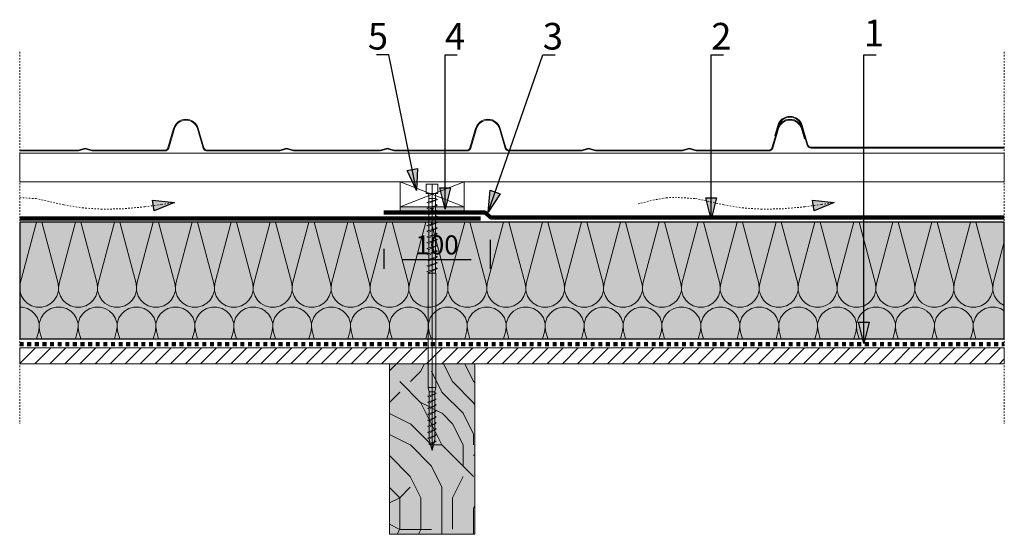
# Model space of a CAD drawing. Units: millimetres. Extents: x 0 to 1293, y -145 to 531.
import ezdxf

# ---------------------------------------------------------------- set-up
doc = ezdxf.new("R2010")
doc.units = ezdxf.units.MM
doc.header["$MEASUREMENT"] = 0
doc.linetypes.add('CADWORK_3', pattern=[4, 2, -2])
doc.linetypes.add('Gestrichelt', pattern=[10, 5, -5])
for name, color, linetype, true_color in [('Bois', 7, 'Continuous', 0x000000), ('Bois-B', 7, 'Continuous', 0xffffff), ('Dessin', 7, 'Continuous', 0x000000), ('Isolant', 2, 'Continuous', 0xffff00), ('Para-Vapeur', 7, 'Continuous', 0x007299), ('Stamcoll-N55', 7, 'Continuous', 0x8b4513)]:
    doc.layers.add(name, color=color, linetype=linetype, true_color=true_color)
doc.styles.add('Arial', font='txt')
doc.dimstyles.new('ISO-25', dxfattribs={"dimscale": 10, "dimtxt": 2.5, "dimasz": 2.5, "dimexe": 1.25, "dimexo": 0.625, "dimtad": 1, "dimtoh": 1, "dimzin": 1, "dimdsep": 46, "dimtxsty": 'Arial', "dimcen": 2.5, "dimadec": 0, "dimazin": 0, "dimtfac": 1, "dimtdec": 4, "dimtix": 1, "dimtmove": 1, "dimatfit": 3, "dimfxl": 0, "dimtolj": 1, "dimtzin": 1, "dimarcsym": 0})

# ---------------------------------------------------------------- blocks, each defined once
blk = doc.blocks.new('*D1')
at = {"layer": 'Defpoints', "color": 0}
for p in [(618.1, 248.2), (478.1, 236.2), (618.1, 216.1)]:
    blk.add_point(p, dxfattribs=at)
at = {"layer": 'Dessin', "color": 0, "linetype": 'Continuous', "lineweight": -2}
for p, q in [((618.1, 241.9), (618.1, 203.6)), ((478.1, 230), (478.1, 203.6)), ((503.1, 216.1), (593.1, 216.1))]:
    blk.add_line(p, q, dxfattribs=at)
at = {"layer": 'Dessin', "color": 0}
for points in [[(503.1, 220.3), (503.1, 212), (478.1, 216.1)], [(593.1, 212), (593.1, 220.3), (618.1, 216.1)]]:
    blk.add_solid(points, dxfattribs=at)
at = {"layer": 'Dessin', "color": 0, "lineweight": 20, "insert": (548.1, 235.1), "char_height": 25, "attachment_point": 5, "style": 'Arial'}
blk.add_mtext('\\A1;100', dxfattribs=at)

msp = doc.modelspace()

# ---------------------------------------------------------------- hatches: boundary and pattern name
at = {"layer": 'Bois', "linetype": 'Continuous', "lineweight": 20, "true_color": 0x000000}
h = msp.add_hatch(dxfattribs=at)
h.set_pattern_fill('CwHatchPattern_211', color=18, style=0, pattern_type=2)
h.set_pattern_definition([(0, (97.02, 0), (277.19, 277.19), [83.155, -194.03]), (0, (97.02, 13.92), (277.19, 277.19), [83.155, -194.03]), (0, (110.94, 41.55), (277.19, 277.19), [55.44, -221.75]), (0, (124.66, 69.38), (277.19, 277.19), [41.58, -235.61]), (0, (124.66, 97.02), (277.19, 277.19), [27.72, -249.47]), (0, (55.47, 124.66), (277.19, 277.19), [13.86, -69.296, 13.86, -180.17]), (0, (97.02, 138.57), (277.19, 277.19), [13.86, -110.875, 41.577, -110.875]), (0, (152.5, 152.5), (277.19, 277.19), [13.86, -13.86, 13.86, -235.607]), (0, (138.57, 166.4), (277.19, 277.19), [13.86, -263.33]), (0, (124.66, 194.04), (277.19, 277.19), [41.58, -235.61]), (0, (124.66, 221.68), (277.19, 277.19), [55.44, -221.75]), (0, (110.94, 249.5), (277.19, 277.19), [69.296, -83.155, 13.86, -110.875]), (90, (0, 83.1), (-277.19, 277.19), [13.86, -27.72, 69.296, -166.31]), (90, (13.92, 110.94), (-277.19, 277.19), [13.86, -13.86, 41.577, -207.89]), (90, (27.64, 221.68), (-277.19, 277.19), [27.72, -249.47]), (90, (41.55, 110.94), (-277.19, 277.19), [55.436, -83.155, 13.86, -124.734]), (90, (55.47, 263.42), (-277.19, 277.19), [13.86, -263.33]), (90, (69.38, 124.66), (-277.19, 277.19), [41.58, -235.61]), (90, (97.02, 138.57), (-277.19, 277.19), [27.72, -249.47]), (90, (124.66, 138.57), (-277.19, 277.19), [13.86, -41.577, 41.577, -180.17]), (90, (138.57, 152.5), (-277.19, 277.19), [13.86, -263.33]), (90, (152.5, 97.02), (-277.19, 277.19), [38.81, -238.38]), (90, (166.4, 41.55), (-277.19, 277.19), [27.72, -249.47]), (90, (194.04, 152.5), (-277.19, 277.19), [13.86, -263.33]), (90, (221.68, 138.57), (-277.19, 277.19), [41.58, -235.61]), (90, (249.5, 138.57), (-277.19, 277.19), [41.58, -235.61]), (45, (207.96, 27.64), (-1e-11, 277.19), [19.6, -19.6, 19.6, -333.2]), (45, (152.49, 97.02), (-1e-11, 277.186), [39.2, -352.8]), (45, (41.55, 235.6), (-1e-11, 277.186), [39.2, -352.8]), (45, (97.02, 166.4), (-1e-11, 277.186), [39.2, -352.8]), (45, (110.94, 110.94), (-1e-11, 277.186), [39.2, -352.8]), (45, (194.04, 55.47), (-1e-11, 277.19), [39.2, -352.8]), (45, (166.4, 69.38), (-1e-11, 277.186), [58.8, -333.2]), (45, (83.1, 194.04), (-1e-11, 277.186), [19.6, -372.4]), (45, (69.38, 221.68), (-1e-11, 277.186), [19.6, -372.4]), (45, (180.12, 221.68), (-1e-11, 277.186), [19.6, -372.4]), (45, (69.38, 83.1), (-1e-11, 277.186), [19.6, -372.4]), (45, (221.68, 180.12), (-1e-11, 277.186), [19.6, -372.4]), (45, (124.66, 152.49), (-1e-11, 277.186), [19.6, -372.4]), (45, (152.49, 180.12), (-1e-11, 277.186), [19.6, -372.4]), (135, (138.57, 124.66), (-277.186, -4e-11), [19.6, -19.6, 58.8, -294]), (135, (180.12, 124.66), (-277.186, -4e-11), [19.6, -372.4]), (135, (180.12, 27.64), (-277.19, -4e-11), [19.6, -372.4]), (135, (124.66, 97.02), (-277.186, -4e-11), [19.6, -372.4]), (135, (166.4, 152.49), (-277.186, -4e-11), [19.6, -372.4]), (135, (97.02, 83.1), (-277.186, -4e-11), [19.6, -372.4]), (135, (207.96, 83.1), (-277.19, -4e-11), [19.6, -372.4]), (135, (13.92, 0), (-277.186, -4e-11), [19.6, -372.4]), (135, (27.64, 13.92), (-277.186, -4e-11), [39.2, -352.8]), (135, (41.55, 27.64), (-277.186, -4e-11), [39.2, -352.8]), (135, (69.38, 27.64), (-277.186, -4e-11), [39.2, -352.8]), (135, (83.1, 55.47), (-277.186, -4e-11), [39.2, -352.8]), (135, (194.04, 166.4), (-277.186, -4e-11), [39.2, -352.8]), (135, (249.5, 27.64), (-277.19, -4e-11), [39.2, -352.8]), (135, (263.42, 249.5), (-277.186, -4e-11), [39.2, -352.8]), (135, (263.42, 221.68), (-277.186, -4e-11), [39.2, -352.8]), (135, (235.6, 207.96), (-277.186, -4e-11), [39.2, -352.8]), (135, (41.55, 207.96), (-277.186, -4e-11), [58.8, -333.2]), (135, (221.68, 180.12), (-277.186, -4e-11), [58.8, -333.2]), (26.565, (69.38, 263.42), (-277.186, 0.0007), [30.99, -588.82]), (26.565, (69.38, 124.66), (-277.186, 0.0007), [30.99, -588.82]), (26.565, (97.02, 207.96), (-277.186, 0.0007), [30.99, -588.82]), (26.565, (180.12, 13.92), (-277.186, 0.0007), [30.99, -588.82]), (26.565, (166.4, 41.55), (-277.186, 0.0007), [30.99, -588.82]), (26.565, (83.1, 97.02), (-277.186, 0.0007), [30.99, -588.82]), (26.565, (83.1, 235.59), (-277.186, 0.0007), [30.99, -588.82]), (26.565, (166.4, 152.49), (-277.186, 0.0007), [61.98, -557.83]), (63.435, (166.4, 194.04), (-0.0007, 277.186), [30.99, -588.82]), (63.435, (207.96, 110.94), (-0.0007, 277.186), [30.99, -588.82]), (63.435, (69.38, 166.4), (-0.0007, 277.186), [30.99, -588.82]), (63.435, (13.92, 180.12), (-0.0007, 277.186), [30.99, -588.82]), (63.435, (180.12, 124.66), (-0.0007, 277.186), [30.99, -588.82]), (63.435, (152.49, 124.66), (-0.0007, 277.186), [30.99, -588.82]), (63.435, (41.55, 166.4), (-0.0007, 277.186), [61.98, -557.83]), (63.435, (249.51, 69.38), (-0.0007, 277.186), [61.98, -557.83]), (63.435, (221.68, 83.1), (-0.0007, 277.186), [61.98, -557.83]), (116.565, (0, 41.55), (-0.001, -277.186), [30.99, -588.82]), (116.565, (0, 194.04), (-0.001, -277.186), [30.99, -588.82]), (116.565, (55.47, 0), (-0.001, -277.186), [30.99, -588.82]), (116.565, (27.64, 249.51), (-0.001, -277.186), [30.99, -588.82]), (116.565, (55.47, 83.1), (-0.001, -277.186), [30.99, -588.82]), (116.565, (110.94, 110.94), (-0.001, -277.186), [30.99, -588.82]), (116.565, (138.57, 166.4), (-0.001, -277.186), [30.99, -588.82]), (116.565, (13.92, 55.47), (-0.001, -277.186), [30.99, -588.82]), (116.565, (83.1, 97.02), (-0.001, -277.186), [30.99, -588.82]), (116.565, (166.4, 69.38), (-0.001, -277.186), [30.99, -588.82]), (116.565, (194.04, 97.02), (-0.001, -277.186), [30.99, -588.82]), (116.565, (249.51, 180.12), (-0.001, -277.186), [30.99, -588.82]), (116.565, (41.55, 263.42), (-0.001, -277.186), [30.99, -588.82]), (116.565, (0, 249.51), (-0.001, -277.186), [61.98, -557.83]), (116.565, (41.55, 55.47), (-0.001, -277.186), [61.98, -557.83]), (153.435, (0, 13.92), (-277.186, -0.001), [30.99, -588.82]), (153.435, (235.59, 0), (-277.186, -0.001), [30.99, -588.82]), (153.435, (221.68, 138.57), (-277.186, -0.001), [30.99, -588.82]), (153.435, (110.94, 41.55), (-277.186, -0.001), [30.99, -588.82]), (153.435, (97.02, 13.92), (-277.186, -0.001), [30.99, -588.82]), (153.435, (124.66, 69.38), (-277.186, -0.001), [30.99, -588.82]), (153.435, (207.96, 235.59), (-277.186, -0.001), [30.99, -588.82]), (153.435, (235.59, 249.51), (-277.186, -0.001), [61.98, -557.83])])
h.paths.add_polyline_path([(485.56, -144.891), (597.56, -144.891), (597.56, 79.109), (485.56, 79.109)], flags=0)
at = {"layer": 'Bois-B'}
msp.add_hatch(color=256, dxfattribs=at).paths.add_polyline_path([(485.56, -144.891), (597.56, -144.891), (597.56, 79.109), (485.56, 79.109)], flags=0)
at = {"layer": 'Dessin', "linetype": 'Continuous', "lineweight": 0, "extrusion": (0, 0, -1)}
for points in [[(-521.306, 306.651), (-508.797, 332.662), (-522.509, 335.488)], [(-558.577, 282.22), (-551.577, 310.22), (-565.577, 310.22)], [(-615.196, 278.131), (-617.779, 306.877), (-631.002, 302.28)], [(-908.216, 269.155), (-901.216, 297.155), (-915.216, 297.155)], [(-1108.571, 105.73), (-1101.571, 133.73), (-1115.571, 133.73)]]:
    msp.add_hatch(color=0, dxfattribs=at).paths.add_polyline_path(points, flags=0)
at = {"layer": 'Dessin', "linetype": 'Continuous', "lineweight": 0, "true_color": 0x007299, "extrusion": (0, 0, -1)}
for points in [[(-203.15, 290.96), (-176.489, 279.903), (-174.423, 293.75)], [(-1069.857, 290.96), (-1043.197, 279.903), (-1041.131, 293.75)]]:
    msp.add_hatch(color=144, dxfattribs=at).paths.add_polyline_path(points, flags=0)
at = {"layer": 'Dessin', "linetype": 'Continuous', "lineweight": 20, "true_color": 0xff0000}
msp.add_hatch(color=1, dxfattribs=at).paths.add_polyline_path([(499.56, 285.264), (499.56, 279.664), (583.56, 279.664), (583.56, 285.264)], flags=0)
at = {"layer": 'Dessin', "linetype": 'Continuous', "lineweight": 20, "true_color": 0x7f1f00}
h = msp.add_hatch(dxfattribs=at)
h.set_pattern_fill('CwHatchPattern_21', color=26, style=0, pattern_type=2)
h.set_pattern_definition([(45, (0, 0), (-9.8995, 9.8995), [])])
h.paths.add_polyline_path([(1293.12, 79.109), (1293.12, 100.109), (0, 100.109), (0, 79.109)], flags=0)
at = {"layer": 'Isolant', "linetype": 'Continuous', "lineweight": 5, "true_color": 0xffff00}
msp.add_hatch(color=2, dxfattribs=at).paths.add_polyline_path([(1293.12, 264.955), (0, 264.955), (0, 111.609), (1293.12, 111.609)], flags=0)
at = {"layer": 'Isolant', "linetype": 'Continuous', "lineweight": 20, "true_color": 0x333333}
h = msp.add_hatch(dxfattribs=at)
h.set_pattern_fill('CwHatchPattern_201', color=250, scale=2.190665, angle=180, style=0, pattern_type=2)
h.set_pattern_definition([(180, (3.42, -4e-16), (-3e-14, -153.347), [6.8453, -18.7125]), (270, (25.56, -21.41), (51.1155, 5e-12), [4.1475, -149.199]), (270, (-2e-14, -127.79), (51.1155, 5e-12), [4.1475, -149.199]), (284.9325, (-24.949, -31.04), (51.11832, -153.34583), [94.456, -699.0703]), (255.0675, (-26.167, -31.04), (51.11832, 153.34583), [94.456, -699.0703]), (195.2551, (-3.423, 4e-16), (51.11552, -1e-06), [6.9472, -575.8594]), (344.7449, (3.423, -4e-16), (51.11552, 8e-06), [6.9472, -575.8594]), (195.2551, (-15.433, -151.519), (51.11552, -1e-06), [6.9472, -575.8594]), (164.7449, (-28.98, -153.347), (-51.11552, -1e-06), [6.9472, -575.8594]), (210.9638, (-10.125, -1.828), (51.11553, 3e-07), [6.674, -291.378]), (329.0362, (10.163, -1.828), (51.1155, -4e-06), [6.674, -291.378]), (210.9638, (-9.71, -148.085), (51.11553, 3e-07), [6.674, -291.378]), (149.0362, (-35.683, -151.519), (-51.11553, 3e-07), [6.674, -291.378]), (225, (-15.848, -5.26), (51.1155, 3e-12), [5.676, -211.189]), (315, (15.848, -5.26), (51.1155, 8e-12), [5.676, -211.189]), (225, (-5.696, -144.07), (51.1155, 3e-12), [5.676, -211.189]), (135, (-41.406, -148.085), (-51.1155, 3e-12), [5.676, -211.189]), (236.31, (-19.86, -9.275), (51.1155, 6e-06), [5.9534, -178.3463]), (303.69, (19.86, -9.275), (51.1155, -9e-06), [5.9534, -178.3463]), (236.31, (-2.394, -139.12), (51.1155, 6e-06), [5.9534, -178.3463]), (123.69, (-45.42, -144.07), (-51.1155, 6e-06), [5.9534, -178.3463]), (251.565, (-23.164, -14.23), (51.1155, 3e-06), [7.57, -154.0714]), (288.435, (23.164, -14.23), (51.1155, -3e-06), [7.57, -154.0714]), (251.565, (-2e-14, -131.936), (51.1155, 3e-06), [7.57, -154.0714]), (108.435, (-48.72, -139.12), (-51.1155, 3e-06), [7.57, -154.0714]), (263.6598, (25.558, -25.558), (51.11554, 306.69315), [5.516, -457.3546]), (276.3402, (-25.558, -25.558), (51.11554, -306.69315), [5.516, -457.3546]), (83.6598, (-2e-14, -127.789), (-51.11546, -306.69316), [5.516, -457.3546]), (96.3402, (-2e-14, -127.789), (-51.11554, 306.69315), [5.516, -457.3546])])
h.paths.add_polyline_path([(1293.12, 264.955), (0, 264.955), (0, 111.609), (1293.12, 111.609)], flags=0)

# ---------------------------------------------------------------- linework, layer by layer
at = {"layer": 'Bois', "color": 18, "linetype": 'Continuous', "lineweight": 20, "true_color": 0x000000}
msp.add_lwpolyline([(485.56, -144.891), (597.56, -144.891), (597.56, 79.109), (485.56, 79.109)], close=True, dxfattribs=at)
at = {"layer": 'Dessin', "color": 18, "linetype": 'Continuous', "lineweight": 15, "true_color": 0x000000}
for p, q in [((202.175, 388.097, 0.203), (194.68, 362.579, 0.203)), ((202.175, 388.097, 0.194), (194.68, 362.579, 0.194)), ((194.68, 362.579), (202.175, 388.097)), ((241.908, 362.579, 0.203), (234.413, 388.097, 0.203)), ((241.908, 362.579, 0.194), (234.413, 388.097, 0.194)), ((234.413, 388.097), (241.908, 362.579)), ((598.842, 388.097, 0.203), (591.347, 362.579, 0.203)), ((598.842, 388.097, 0.194), (591.347, 362.579, 0.194)), ((591.347, 362.579), (598.842, 388.097)), ((638.575, 362.579, 0.203), (631.08, 388.097, 0.203)), ((638.575, 362.579, 0.194), (631.08, 388.097, 0.194)), ((631.08, 388.097), (638.575, 362.579)), ((995.508, 388.097, 0.203), (988.013, 362.579, 0.203)), ((995.508, 388.097, 0.194), (988.013, 362.579, 0.194)), ((988.013, 362.579), (995.508, 388.097)), ((995.508, 391.823, 0.203), (991.563, 378.391, 0.203)), ((995.508, 391.823, 0.194), (991.563, 378.391, 0.194)), ((991.563, 378.391), (995.508, 391.823)), ((992.57, 378.095, 0.203), (996.516, 391.527, 0.203)), ((992.57, 378.095, 0.194), (996.516, 391.527, 0.194)), ((996.516, 391.527), (992.57, 378.095)), ((1026.739, 391.527, 0.203), (1034.234, 366.009, 0.203)), ((1026.739, 391.527, 0.194), (1034.234, 366.009, 0.194)), ((1034.234, 366.009), (1026.739, 391.527)), ((1035.241, 366.305, 0.203), (1027.746, 391.823, 0.203)), ((1035.241, 366.305, 0.194), (1027.746, 391.823, 0.194)), ((1027.746, 391.823), (1035.241, 366.305)), ((1031.692, 374.665, 0.203), (1027.746, 388.097, 0.203)), ((1031.692, 374.665, 0.194), (1027.746, 388.097, 0.194)), ((1027.746, 388.097), (1031.692, 374.665)), ((195.687, 362.283, 0.203), (203.182, 387.801, 0.203)), ((195.687, 362.283, 0.194), (203.182, 387.801, 0.194)), ((203.182, 387.801), (195.687, 362.283)), ((233.406, 387.801, 0.203), (240.901, 362.283, 0.203)), ((233.406, 387.801, 0.194), (240.901, 362.283, 0.194)), ((240.901, 362.283), (233.406, 387.801)), ((592.354, 362.283, 0.203), (599.849, 387.801, 0.203)), ((592.354, 362.283, 0.194), (599.849, 387.801, 0.194)), ((599.849, 387.801), (592.354, 362.283)), ((630.072, 387.801, 0.203), (637.567, 362.283, 0.203)), ((630.072, 387.801, 0.194), (637.567, 362.283, 0.194)), ((637.567, 362.283), (630.072, 387.801)), ((989.021, 362.283, 0.203), (996.516, 387.801, 0.203)), ((989.021, 362.283, 0.194), (996.516, 387.801, 0.194)), ((996.516, 387.801), (989.021, 362.283)), ((991.563, 378.391, 0.203), (992.57, 378.095, 0.203)), ((991.563, 378.391, 0.194), (992.57, 378.095, 0.194)), ((992.57, 378.095), (991.563, 378.391)), ((1026.739, 387.801, 0.203), (1030.684, 374.369, 0.203)), ((1026.739, 387.801, 0.194), (1030.684, 374.369, 0.194)), ((1030.684, 374.369), (1026.739, 387.801)), ((1030.684, 374.369, 0.203), (1031.692, 374.665, 0.203)), ((1030.684, 374.369, 0.194), (1031.692, 374.665, 0.194)), ((1031.692, 374.665), (1030.684, 374.369)), ((1293.12, 363.289, 0.203), (1039.271, 363.289, 0.203)), ((1293.12, 363.289, 0.194), (1039.271, 363.289, 0.194)), ((1039.271, 363.289), (1293.12, 363.289)), ((1039.271, 362.239, 0.203), (1293.12, 362.239, 0.203)), ((1039.271, 362.239, 0.194), (1293.12, 362.239, 0.194)), ((1293.12, 362.239), (1039.271, 362.239)), ((1293.12, 362.239, 0.203), (1293.12, 363.289, 0.203)), ((1293.12, 362.239, 0.194), (1293.12, 363.289, 0.194)), ((1293.12, 363.289), (1293.12, 362.239)), ((0, 359.563, 0.203), (0, 358.513, 0.203)), ((75.684, 359.563, 0.203), (0, 359.563, 0.203)), ((75.684, 359.563, 0.194), (0, 359.563, 0.194)), ((0, 359.563, 0.194), (0, 358.513, 0.194)), ((0, 358.513), (0, 359.563)), ((0, 359.563), (75.684, 359.563)), ((0, 358.513, 0.203), (75.684, 358.513, 0.203)), ((0, 358.513, 0.194), (75.684, 358.513, 0.194)), ((75.684, 358.513), (0, 358.513)), ((84.629, 361.951, 0.203), (76.837, 359.725, 0.203)), ((84.629, 361.951, 0.194), (76.837, 359.725, 0.194)), ((76.837, 359.725), (84.629, 361.951)), ((77.126, 358.715, 0.203), (84.918, 360.941, 0.203)), ((77.126, 358.715, 0.194), (84.918, 360.941, 0.194)), ((84.918, 360.941), (77.126, 358.715)), ((87.226, 360.941, 0.203), (95.018, 358.715, 0.203)), ((87.226, 360.941, 0.194), (95.018, 358.715, 0.194)), ((95.018, 358.715), (87.226, 360.941)), ((95.306, 359.725, 0.203), (87.514, 361.951, 0.203)), ((95.306, 359.725, 0.194), (87.514, 361.951, 0.194)), ((87.514, 361.951), (95.306, 359.725)), ((190.65, 359.563, 0.203), (96.46, 359.563, 0.203)), ((190.65, 359.563, 0.194), (96.46, 359.563, 0.194)), ((96.46, 359.563), (190.65, 359.563)), ((96.46, 358.513, 0.203), (190.65, 358.513, 0.203)), ((96.46, 358.513, 0.194), (190.65, 358.513, 0.194)), ((190.65, 358.513), (96.46, 358.513)), ((340.128, 359.563, 0.203), (245.938, 359.563, 0.203)), ((340.128, 359.563, 0.194), (245.938, 359.563, 0.194)), ((245.938, 359.563), (340.128, 359.563)), ((245.938, 358.513, 0.203), (340.128, 358.513, 0.203)), ((245.938, 358.513, 0.194), (340.128, 358.513, 0.194)), ((340.128, 358.513), (245.938, 358.513)), ((349.074, 361.951, 0.203), (341.282, 359.725, 0.203)), ((349.074, 361.951, 0.194), (341.282, 359.725, 0.194)), ((341.282, 359.725), (349.074, 361.951)), ((341.57, 358.715, 0.203), (349.362, 360.941, 0.203)), ((341.57, 358.715, 0.194), (349.362, 360.941, 0.194)), ((349.362, 360.941), (341.57, 358.715)), ((351.67, 360.941, 0.203), (359.462, 358.715, 0.203)), ((351.67, 360.941, 0.194), (359.462, 358.715, 0.194)), ((359.462, 358.715), (351.67, 360.941)), ((359.751, 359.725, 0.203), (351.958, 361.951, 0.203)), ((359.751, 359.725, 0.194), (351.958, 361.951, 0.194)), ((351.958, 361.951), (359.751, 359.725)), ((472.35, 359.563, 0.203), (360.904, 359.563, 0.203)), ((472.35, 359.563, 0.194), (360.904, 359.563, 0.194)), ((360.904, 359.563), (472.35, 359.563)), ((360.904, 358.513, 0.203), (472.35, 358.513, 0.203)), ((360.904, 358.513, 0.194), (472.35, 358.513, 0.194)), ((472.35, 358.513), (360.904, 358.513)), ((481.296, 361.951, 0.203), (473.504, 359.725, 0.203)), ((481.296, 361.951, 0.194), (473.504, 359.725, 0.194)), ((473.504, 359.725), (481.296, 361.951)), ((473.792, 358.715, 0.203), (481.585, 360.941, 0.203)), ((473.792, 358.715, 0.194), (481.585, 360.941, 0.194)), ((481.585, 360.941), (473.792, 358.715)), ((483.892, 360.941, 0.203), (491.684, 358.715, 0.203)), ((483.892, 360.941, 0.194), (491.684, 358.715, 0.194)), ((491.684, 358.715), (483.892, 360.941)), ((491.973, 359.725, 0.203), (484.181, 361.951, 0.203)), ((491.973, 359.725, 0.194), (484.181, 361.951, 0.194)), ((484.181, 361.951), (491.973, 359.725)), ((587.317, 359.563, 0.203), (493.127, 359.563, 0.203)), ((587.317, 359.563, 0.194), (493.127, 359.563, 0.194)), ((493.127, 359.563), (587.317, 359.563)), ((493.127, 358.513, 0.203), (587.317, 358.513, 0.203)), ((493.127, 358.513, 0.194), (587.317, 358.513, 0.194)), ((587.317, 358.513), (493.127, 358.513)), ((736.795, 359.563, 0.203), (642.604, 359.563, 0.203)), ((736.795, 359.563, 0.194), (642.604, 359.563, 0.194)), ((642.604, 359.563), (736.795, 359.563)), ((642.604, 358.513, 0.203), (736.795, 358.513, 0.203)), ((642.604, 358.513, 0.194), (736.795, 358.513, 0.194)), ((736.795, 358.513), (642.604, 358.513)), ((745.741, 361.951, 0.203), (737.948, 359.725, 0.203)), ((745.741, 361.951, 0.194), (737.948, 359.725, 0.194)), ((737.948, 359.725), (745.741, 361.951)), ((738.237, 358.715, 0.203), (746.029, 360.941, 0.203)), ((738.237, 358.715, 0.194), (746.029, 360.941, 0.194)), ((746.029, 360.941), (738.237, 358.715)), ((748.337, 360.941, 0.203), (756.129, 358.715, 0.203)), ((748.337, 360.941, 0.194), (756.129, 358.715, 0.194)), ((756.129, 358.715), (748.337, 360.941)), ((756.417, 359.725, 0.203), (748.625, 361.951, 0.203)), ((756.417, 359.725, 0.194), (748.625, 361.951, 0.194)), ((748.625, 361.951), (756.417, 359.725)), ((869.017, 359.563, 0.203), (757.571, 359.563, 0.203)), ((869.017, 359.563, 0.194), (757.571, 359.563, 0.194)), ((757.571, 359.563), (869.017, 359.563)), ((757.571, 358.513, 0.203), (869.017, 358.513, 0.203)), ((757.571, 358.513, 0.194), (869.017, 358.513, 0.194)), ((869.017, 358.513), (757.571, 358.513)), ((877.963, 361.951, 0.203), (870.171, 359.725, 0.203)), ((877.963, 361.951, 0.194), (870.171, 359.725, 0.194)), ((870.171, 359.725), (877.963, 361.951)), ((870.459, 358.715, 0.203), (878.251, 360.941, 0.203)), ((870.459, 358.715, 0.194), (878.251, 360.941, 0.194)), ((878.251, 360.941), (870.459, 358.715)), ((880.559, 360.941, 0.203), (888.351, 358.715, 0.203)), ((880.559, 360.941, 0.194), (888.351, 358.715, 0.194)), ((888.351, 358.715), (880.559, 360.941)), ((888.64, 359.725, 0.203), (880.847, 361.951, 0.203)), ((888.64, 359.725, 0.194), (880.847, 361.951, 0.194)), ((880.847, 361.951), (888.64, 359.725)), ((983.983, 359.563, 0.203), (889.793, 359.563, 0.203)), ((983.983, 359.563, 0.194), (889.793, 359.563, 0.194)), ((889.793, 359.563), (983.983, 359.563)), ((889.793, 358.513, 0.203), (983.983, 358.513, 0.203)), ((889.793, 358.513, 0.194), (983.983, 358.513, 0.194)), ((983.983, 358.513), (889.793, 358.513))]:
    msp.add_line(p, q, dxfattribs=at)
at = {"layer": 'Dessin', "color": 0, "linetype": 'Continuous', "lineweight": -2}
for p, q in [((508.797, 332.662), (522.509, 335.488)), ((521.306, 306.651), (508.797, 332.662)), ((522.509, 335.488), (521.306, 306.651)), ((558.577, 282.22), (551.577, 310.22)), ((551.577, 310.22), (565.577, 310.22)), ((565.577, 310.22), (558.577, 282.22)), ((615.196, 278.131), (617.779, 306.877)), ((631.002, 302.28), (615.196, 278.131)), ((617.779, 306.877), (631.002, 302.28)), ((908.216, 269.155), (901.216, 297.155)), ((901.216, 297.155), (915.216, 297.155)), ((915.216, 297.155), (908.216, 269.155)), ((539.81, 282.858), (541.21, 281.458)), ((539.81, 279.358), (541.21, 280.758)), ((543.31, 282.858), (541.91, 281.458)), ((543.31, 279.358), (541.91, 280.758)), ((1108.571, 105.73), (1101.571, 133.73)), ((1101.571, 133.73), (1115.571, 133.73)), ((1115.571, 133.73), (1108.571, 105.73))]:
    msp.add_line(p, q, dxfattribs=at)
at = {"layer": 'Dessin', "color": 18, "linetype": 'Continuous', "lineweight": 20, "true_color": 0x000000}
for p, q in [((499.56, 317.92), (583.56, 285.264)), ((499.56, 285.264), (583.56, 317.92))]:
    msp.add_line(p, q, dxfattribs=at)
at = {"layer": 'Dessin', "color": 18, "lineweight": 20, "true_color": 0x000000}
for p, q in [((533.79, 302.52), (533.79, 313.72)), ((535.19, 315.12), (547.93, 315.12)), ((549.33, 313.72), (549.33, 302.52)), ((549.33, 302.52), (533.79, 302.52)), ((537.15, 296.22), (537.15, 301.82)), ((545.97, 296.22), (545.97, 301.82)), ((548.56, 294.96), (534.56, 291.04)), ((537.15, 289.78), (534.56, 291.04)), ((548.56, 287.4), (534.56, 283.48)), ((537.15, 296.22), (537.15, 291.765)), ((545.97, 296.22), (537.15, 296.22)), ((548.56, 294.96), (537.15, 289.78)), ((537.15, 289.78), (537.15, 284.205)), ((548.56, 287.4), (537.15, 282.22)), ((545.97, 296.22), (545.97, 294.235)), ((545.97, 296.22), (548.56, 294.96)), ((545.97, 293.784), (545.97, 286.675)), ((545.97, 288.66), (548.56, 287.4)), ((545.97, 286.224), (545.97, 279.115)), ((537.15, 282.22), (534.56, 283.48)), ((548.56, 279.84), (534.56, 275.92)), ((537.15, 274.66), (534.56, 275.92)), ((548.56, 272.28), (534.56, 268.36)), ((537.15, 282.22), (537.15, 276.645)), ((548.56, 279.84), (537.15, 274.66)), ((537.15, 274.66), (537.15, 269.085)), ((548.56, 272.28), (537.15, 267.1)), ((545.97, 281.1), (548.56, 279.84)), ((545.97, 278.664), (545.97, 271.555)), ((545.97, 273.54), (548.56, 272.28)), ((537.15, 267.1), (534.56, 268.36)), ((548.56, 264.72), (534.56, 260.8)), ((537.15, 259.54), (534.56, 260.8)), ((537.15, 267.1), (537.15, 261.525)), ((548.56, 264.72), (537.15, 259.54)), ((537.15, 259.54), (537.15, 253.965)), ((545.97, 271.104), (545.97, 263.995)), ((545.97, 265.98), (548.56, 264.72)), ((545.97, 263.544), (545.97, 256.435)), ((548.56, 257.16), (534.56, 253.24)), ((537.15, 251.98), (534.56, 253.24)), ((548.56, 249.6), (534.56, 245.68)), ((548.56, 257.16), (537.15, 251.98)), ((537.15, 251.98), (537.15, 246.405)), ((548.56, 249.6), (537.15, 244.42)), ((545.97, 258.42), (548.56, 257.16)), ((545.97, 255.984), (545.97, 248.875)), ((545.97, 250.86), (548.56, 249.6)), ((545.97, 248.424), (545.97, 241.315)), ((537.15, 244.42), (534.56, 245.68)), ((548.56, 242.04), (534.56, 238.12)), ((537.15, 236.86), (534.56, 238.12)), ((548.56, 234.48), (534.56, 230.56)), ((537.15, 244.42), (537.15, 238.845)), ((548.56, 242.04), (537.15, 236.86)), ((537.15, 236.86), (537.15, 231.285)), ((548.56, 234.48), (537.15, 229.3)), ((545.97, 243.3), (548.56, 242.04)), ((545.97, 240.864), (545.97, 233.755)), ((545.97, 235.74), (548.56, 234.48)), ((545.97, 233.304), (545.97, 226.195)), ((537.15, 229.3), (534.56, 230.56)), ((548.56, 226.92), (534.56, 223)), ((537.15, 221.74), (534.56, 223)), ((537.15, 229.3), (537.15, 223.725)), ((548.56, 226.92), (537.15, 221.74)), ((537.15, 221.74), (537.15, 216.165)), ((545.97, 228.18), (548.56, 226.92)), ((545.97, 225.744), (545.97, 218.635)), ((545.97, 220.62), (548.56, 219.36)), ((548.56, 219.36), (534.56, 215.44)), ((537.15, 214.18), (534.56, 215.44)), ((548.56, 211.8), (534.56, 207.88)), ((537.15, 206.62), (534.56, 207.88)), ((548.56, 219.36), (537.15, 214.18)), ((537.15, 214.18), (537.15, 208.605)), ((548.56, 211.8), (537.15, 206.62)), ((545.97, 218.184), (545.97, 211.075)), ((545.97, 213.06), (548.56, 211.8)), ((545.97, 210.624), (545.97, 203.515)), ((548.56, 204.24), (534.56, 200.32)), ((537.15, 199.06), (534.56, 200.32)), ((536.625, 198.22), (546.495, 198.22)), ((536.625, 47.72), (536.625, 198.22)), ((537.15, 206.62), (537.15, 201.045)), ((548.56, 204.24), (537.15, 199.06)), ((537.15, 199.06), (537.15, 198.22)), ((545.97, 205.5), (548.56, 204.24)), ((545.97, 203.064), (545.97, 198.22)), ((546.495, 198.22), (546.495, 47.72)), ((547.16, 40.225), (535.96, 36.305)), ((546.495, 47.72), (536.625, 47.72)), ((536.625, 47.72), (537.85, 42.414)), ((545.27, 42.414), (537.85, 42.414)), ((537.85, 36.967), (537.85, 42.414)), ((547.16, 40.225), (537.85, 35.045)), ((546.495, 47.72), (545.27, 42.414)), ((545.27, 42.414), (545.27, 39.564)), ((545.27, 41.485), (547.16, 40.225)), ((545.27, 31.724), (545.27, 39.174)), ((537.85, 35.045), (535.96, 36.305)), ((547.16, 32.385), (535.96, 28.465)), ((537.85, 27.205), (535.96, 28.465)), ((537.85, 29.127), (537.85, 35.045)), ((547.16, 32.385), (537.85, 27.205)), ((537.85, 21.287), (537.85, 27.205)), ((545.27, 33.645), (547.16, 32.385)), ((545.27, 23.884), (545.27, 31.334)), ((547.16, 24.545), (535.96, 20.625)), ((537.85, 19.365), (535.96, 20.625)), ((547.16, 16.705), (535.96, 12.785)), ((547.16, 24.545), (537.85, 19.365)), ((537.85, 13.447), (537.85, 19.365)), ((547.16, 16.705), (537.85, 11.525)), ((545.27, 25.805), (547.16, 24.545)), ((545.27, 16.044), (545.27, 23.494)), ((545.27, 17.965), (547.16, 16.705)), ((545.27, 8.204), (545.27, 15.654)), ((537.85, 11.525), (535.96, 12.785)), ((547.16, 8.865), (535.96, 4.945)), ((537.85, 3.685), (535.96, 4.945)), ((547.16, 1.025), (535.96, -2.895)), ((537.85, 5.607), (537.85, 11.525)), ((547.16, 8.865), (537.85, 3.685)), ((537.85, -2.233), (537.85, 3.685)), ((547.16, 1.025), (537.85, -4.155)), ((545.27, 10.125), (547.16, 8.865)), ((545.27, 0.364), (545.27, 7.814)), ((545.27, 2.285), (547.16, 1.025)), ((537.85, -4.155), (535.96, -2.895)), ((547.16, -6.815), (535.96, -10.735)), ((537.85, -11.995), (535.96, -10.735)), ((537.85, -10.073), (537.85, -4.155)), ((547.16, -6.815), (537.85, -11.995)), ((537.85, -17.913), (537.85, -11.995)), ((545.27, -7.476), (545.27, -0.026)), ((545.27, -5.555), (547.16, -6.815)), ((545.27, -15.316), (545.27, -7.866)), ((547.16, -14.655), (535.96, -18.575)), ((537.85, -19.835), (535.96, -18.575)), ((546.83, -22.61), (537.165, -25.993)), ((547.16, -14.655), (537.85, -19.835)), ((539.033, -25.339), (537.85, -19.835)), ((546.83, -22.61), (539.634, -27.432)), ((541.56, -34.88), (544.294, -24.31)), ((545.27, -20.535), (544.525, -23.417)), ((544.897, -21.976), (546.83, -22.61)), ((545.27, -13.395), (547.16, -14.655)), ((545.27, -20.535), (545.27, -15.706)), ((537.165, -25.993), (539.634, -27.432)), ((541.56, -34.88), (539.634, -27.432))]:
    msp.add_line(p, q, dxfattribs=at)
at = {"layer": 'Dessin', "color": 1, "lineweight": 20, "true_color": 0xff0000}
msp.add_line((541.56, 315.12), (541.56, -34.88), dxfattribs=at)
at = {"layer": 'Dessin', "color": 144, "linetype": 'Continuous', "lineweight": -2, "true_color": 0x007299}
for p, q in [((176.489, 279.903), (174.423, 293.75)), ((174.423, 293.75), (203.15, 290.96)), ((203.15, 290.96), (176.489, 279.903)), ((1043.197, 279.903), (1041.131, 293.75)), ((1041.131, 293.75), (1069.857, 290.96)), ((1069.857, 290.96), (1043.197, 279.903))]:
    msp.add_line(p, q, dxfattribs=at)
at = {"layer": 'Dessin', "color": 18, "linetype": 'CADWORK_3', "lineweight": 20, "true_color": 0x000000}
for points in [[(0, 488.564), (0, 0)], [(1293.12, 488.564), (1293.12, 0)]]:
    msp.add_lwpolyline(points, dxfattribs=at)
at = {"layer": 'Dessin', "color": 18, "linetype": 'Continuous', "lineweight": 20, "true_color": 0x000000}
for points in [[(1293.12, 317.92), (1293.12, 355.72), (0, 355.72), (0, 317.92)], [(583.56, 317.92), (499.56, 317.92), (499.56, 285.264), (583.56, 285.264)]]:
    msp.add_lwpolyline(points, close=True, dxfattribs=at)
at = {"layer": 'Dessin', "color": 144, "linetype": 'CADWORK_3', "lineweight": 20, "true_color": 0x007299}
for points in [[(812.075, 288.872), (831.667, 293.939), (849.233, 296.979), (860.718, 297.654), (887.742, 295.966), (906.996, 291.574), (924.562, 287.858), (948.883, 283.805), (973.543, 282.116), (1001.242, 282.454), (1030.968, 285.156), (1052.925, 288.196), (1069.857, 290.96)], [(0, 297.28), (21.034, 295.966), (40.289, 291.574), (57.854, 287.858), (82.176, 283.805), (106.835, 282.116), (134.534, 282.454), (164.261, 285.156), (186.217, 288.196), (203.15, 290.96)]]:
    msp.add_lwpolyline(points, dxfattribs=at)
at = {"layer": 'Dessin', "color": 1, "linetype": 'Continuous', "lineweight": 20, "true_color": 0xff0000}
msp.add_lwpolyline([(499.56, 285.264), (499.56, 279.664), (583.56, 279.664), (583.56, 285.264)], close=True, dxfattribs=at)
at = {"layer": 'Dessin', "color": 26, "linetype": 'Continuous', "lineweight": 20, "true_color": 0x7f1f00}
msp.add_lwpolyline([(1293.12, 79.109), (1293.12, 100.109), (0, 100.109), (0, 79.109)], close=True, dxfattribs=at)
at = {"layer": 'Dessin', "color": 18, "linetype": 'Continuous', "lineweight": 15, "true_color": 0x000000}
for centre, radius, start, end in [((1011.627, 387.089, 0.203), 16.8, 16.36815, 163.63185), ((1011.627, 387.089, 0.194), 16.8, 16.36815, 163.63185), ((1011.627, 387.089), 16.8, 16.36815, 163.63185), ((1011.627, 387.089, 0.203), 15.75, 16.368151, 163.631849), ((1011.627, 387.089, 0.194), 15.75, 16.368151, 163.631849), ((1011.627, 387.089), 15.75, 16.368151, 163.631849), ((218.294, 383.363, 0.203), 16.8, 16.36815, 163.63185), ((218.294, 383.363, 0.194), 16.8, 16.36815, 163.63185), ((218.294, 383.363), 16.8, 16.36815, 163.63185), ((218.294, 383.363, 0.203), 15.75, 16.368151, 163.631849), ((218.294, 383.363, 0.194), 15.75, 16.368151, 163.631849), ((218.294, 383.363), 15.75, 16.368151, 163.631849), ((614.961, 383.363, 0.203), 16.8, 16.36815, 163.63185), ((614.961, 383.363, 0.194), 16.8, 16.36815, 163.63185), ((614.961, 383.363), 16.8, 16.36815, 163.63185), ((614.961, 383.363, 0.203), 15.75, 16.368151, 163.631849), ((614.961, 383.363, 0.194), 15.75, 16.368151, 163.631849), ((614.961, 383.363), 15.75, 16.368151, 163.631849), ((1011.627, 383.363, 0.203), 16.8, 16.36815, 163.63185), ((1011.627, 383.363, 0.194), 16.8, 16.36815, 163.63185), ((1011.627, 383.363), 16.8, 16.36815, 163.63185), ((1011.627, 383.363, 0.203), 15.75, 16.368151, 163.631849), ((1011.627, 383.363, 0.194), 15.75, 16.368151, 163.631849), ((1011.627, 383.363), 15.75, 16.368151, 163.631849), ((86.072, 356.903, 0.203), 5.25, 74.054603, 105.945397), ((86.072, 356.903, 0.194), 5.25, 74.054603, 105.945397), ((86.072, 356.903), 5.25, 74.054603, 105.945397), ((190.65, 363.763, 0.203), 4.2, 270, 343.63185), ((190.65, 363.763, 0.194), 4.2, 270, 343.63185), ((190.65, 363.763), 4.2, 270, 343.63185), ((190.65, 363.763, 0.203), 5.25, 269.999998, 343.631851), ((190.65, 363.763, 0.194), 5.25, 269.999998, 343.631851), ((190.65, 363.763), 5.25, 269.999998, 343.631851), ((245.938, 363.763, 0.203), 5.25, 196.368149, 270.000002), ((245.938, 363.763, 0.194), 5.25, 196.368149, 270.000002), ((245.938, 363.763), 5.25, 196.368149, 270.000002), ((245.938, 363.763, 0.203), 4.2, 196.36815, 270), ((245.938, 363.763, 0.194), 4.2, 196.36815, 270), ((245.938, 363.763), 4.2, 196.36815, 270), ((350.516, 356.903, 0.203), 5.25, 74.054603, 105.945397), ((350.516, 356.903, 0.194), 5.25, 74.054603, 105.945397), ((350.516, 356.903), 5.25, 74.054603, 105.945397), ((482.738, 356.903, 0.203), 5.25, 74.054603, 105.945397), ((482.738, 356.903, 0.194), 5.25, 74.054603, 105.945397), ((482.738, 356.903), 5.25, 74.054603, 105.945397), ((587.317, 363.763, 0.203), 4.2, 270, 343.63185), ((587.317, 363.763, 0.194), 4.2, 270, 343.63185), ((587.317, 363.763), 4.2, 270, 343.63185), ((587.317, 363.763, 0.203), 5.25, 269.999998, 343.631851), ((587.317, 363.763, 0.194), 5.25, 269.999998, 343.631851), ((587.317, 363.763), 5.25, 269.999998, 343.631851), ((642.604, 363.763, 0.203), 5.25, 196.368149, 270.000002), ((642.604, 363.763, 0.194), 5.25, 196.368149, 270.000002), ((642.604, 363.763), 5.25, 196.368149, 270.000002), ((642.604, 363.763, 0.203), 4.2, 196.36815, 270), ((642.604, 363.763, 0.194), 4.2, 196.36815, 270), ((642.604, 363.763), 4.2, 196.36815, 270), ((747.183, 356.903, 0.203), 5.25, 74.054603, 105.945397), ((747.183, 356.903, 0.194), 5.25, 74.054603, 105.945397), ((747.183, 356.903), 5.25, 74.054603, 105.945397), ((879.405, 356.903, 0.203), 5.25, 74.054603, 105.945397), ((879.405, 356.903, 0.194), 5.25, 74.054603, 105.945397), ((879.405, 356.903), 5.25, 74.054603, 105.945397), ((983.983, 363.763, 0.203), 4.2, 270, 343.63185), ((983.983, 363.763, 0.194), 4.2, 270, 343.63185), ((983.983, 363.763), 4.2, 270, 343.63185), ((983.983, 363.763, 0.203), 5.25, 269.999998, 343.631851), ((983.983, 363.763, 0.194), 5.25, 269.999998, 343.631851), ((983.983, 363.763), 5.25, 269.999998, 343.631851), ((1039.271, 367.489, 0.203), 5.25, 196.368149, 270.000002), ((1039.271, 367.489, 0.194), 5.25, 196.368149, 270.000002), ((1039.271, 367.489), 5.25, 196.368149, 270.000002), ((1039.271, 367.489, 0.203), 4.2, 196.36815, 270), ((1039.271, 367.489, 0.194), 4.2, 196.36815, 270), ((1039.271, 367.489), 4.2, 196.36815, 270), ((75.684, 363.763, 0.203), 4.2, 269.999998, 285.945405), ((75.684, 363.763, 0.194), 4.2, 269.999998, 285.945405), ((75.684, 363.763), 4.2, 269.999998, 285.945405), ((75.684, 363.763, 0.203), 5.25, 269.999988, 285.945409), ((75.684, 363.763, 0.194), 5.25, 269.999988, 285.945409), ((75.684, 363.763), 5.25, 269.999988, 285.945409), ((86.072, 356.903, 0.203), 4.2, 74.054597, 105.945403), ((86.072, 356.903, 0.194), 4.2, 74.054597, 105.945403), ((86.072, 356.903), 4.2, 74.054597, 105.945403), ((96.46, 363.763, 0.203), 5.25, 254.054591, 270.000012), ((96.46, 363.763, 0.194), 5.25, 254.054591, 270.000012), ((96.46, 363.763), 5.25, 254.054591, 270.000012), ((96.46, 363.763, 0.203), 4.2, 254.054595, 270.000002), ((96.46, 363.763, 0.194), 4.2, 254.054595, 270.000002), ((96.46, 363.763), 4.2, 254.054595, 270.000002), ((340.128, 363.763, 0.203), 4.2, 269.999998, 285.945405), ((340.128, 363.763, 0.194), 4.2, 269.999998, 285.945405), ((340.128, 363.763), 4.2, 269.999998, 285.945405), ((340.128, 363.763, 0.203), 5.25, 269.999988, 285.945409), ((340.128, 363.763, 0.194), 5.25, 269.999988, 285.945409), ((340.128, 363.763), 5.25, 269.999988, 285.945409), ((350.516, 356.903, 0.203), 4.2, 74.054597, 105.945403), ((350.516, 356.903, 0.194), 4.2, 74.054597, 105.945403), ((350.516, 356.903), 4.2, 74.054597, 105.945403), ((360.904, 363.763, 0.203), 5.25, 254.054591, 270.000012), ((360.904, 363.763, 0.194), 5.25, 254.054591, 270.000012), ((360.904, 363.763), 5.25, 254.054591, 270.000012), ((360.904, 363.763, 0.203), 4.2, 254.054595, 270.000002), ((360.904, 363.763, 0.194), 4.2, 254.054595, 270.000002), ((360.904, 363.763), 4.2, 254.054595, 270.000002), ((472.35, 363.763, 0.203), 4.2, 269.999998, 285.945405), ((472.35, 363.763, 0.194), 4.2, 269.999998, 285.945405), ((472.35, 363.763), 4.2, 269.999998, 285.945405), ((472.35, 363.763, 0.203), 5.25, 269.999988, 285.945409), ((472.35, 363.763, 0.194), 5.25, 269.999988, 285.945409), ((472.35, 363.763), 5.25, 269.999988, 285.945409), ((482.738, 356.903, 0.203), 4.2, 74.054597, 105.945403), ((482.738, 356.903, 0.194), 4.2, 74.054597, 105.945403), ((482.738, 356.903), 4.2, 74.054597, 105.945403), ((493.127, 363.763, 0.203), 5.25, 254.054591, 270.000012), ((493.127, 363.763, 0.194), 5.25, 254.054591, 270.000012), ((493.127, 363.763), 5.25, 254.054591, 270.000012), ((493.127, 363.763, 0.203), 4.2, 254.054595, 270.000002), ((493.127, 363.763, 0.194), 4.2, 254.054595, 270.000002), ((493.127, 363.763), 4.2, 254.054595, 270.000002), ((736.795, 363.763, 0.203), 4.2, 269.999998, 285.945405), ((736.795, 363.763, 0.194), 4.2, 269.999998, 285.945405), ((736.795, 363.763), 4.2, 269.999998, 285.945405), ((736.795, 363.763, 0.203), 5.25, 269.999988, 285.945409), ((736.795, 363.763, 0.194), 5.25, 269.999988, 285.945409), ((736.795, 363.763), 5.25, 269.999988, 285.945409), ((747.183, 356.903, 0.203), 4.2, 74.054597, 105.945403), ((747.183, 356.903, 0.194), 4.2, 74.054597, 105.945403), ((747.183, 356.903), 4.2, 74.054597, 105.945403), ((757.571, 363.763, 0.203), 5.25, 254.054591, 270.000012), ((757.571, 363.763, 0.194), 5.25, 254.054591, 270.000012), ((757.571, 363.763), 5.25, 254.054591, 270.000012), ((757.571, 363.763, 0.203), 4.2, 254.054595, 270.000002), ((757.571, 363.763, 0.194), 4.2, 254.054595, 270.000002), ((757.571, 363.763), 4.2, 254.054595, 270.000002), ((869.017, 363.763, 0.203), 4.2, 269.999998, 285.945405), ((869.017, 363.763, 0.194), 4.2, 269.999998, 285.945405), ((869.017, 363.763), 4.2, 269.999998, 285.945405), ((869.017, 363.763, 0.203), 5.25, 269.999988, 285.945409), ((869.017, 363.763, 0.194), 5.25, 269.999988, 285.945409), ((869.017, 363.763), 5.25, 269.999988, 285.945409), ((879.405, 356.903, 0.203), 4.2, 74.054597, 105.945403), ((879.405, 356.903, 0.194), 4.2, 74.054597, 105.945403), ((879.405, 356.903), 4.2, 74.054597, 105.945403), ((889.793, 363.763, 0.203), 5.25, 254.054591, 270.000012), ((889.793, 363.763, 0.194), 5.25, 254.054591, 270.000012), ((889.793, 363.763), 5.25, 254.054591, 270.000012), ((889.793, 363.763, 0.203), 4.2, 254.054595, 270.000002), ((889.793, 363.763, 0.194), 4.2, 254.054595, 270.000002), ((889.793, 363.763), 4.2, 254.054595, 270.000002)]:
    msp.add_arc(centre, radius, start, end, dxfattribs=at)
at = {"layer": 'Dessin', "color": 18, "lineweight": 20, "true_color": 0x000000}
for centre, radius, start, end in [((535.19, 313.72), 1.4, 89.999995, 180.000005), ((547.93, 313.72), 1.4, 359.999995, 90.000005), ((536.45, 301.82), 0.7, 359.999995, 90.000005), ((546.67, 301.82), 0.7, 89.999995, 180.000005)]:
    msp.add_arc(centre, radius, start, end, dxfattribs=at)
at = {"layer": 'Para-Vapeur', "color": 144, "linetype": 'Gestrichelt', "lineweight": 100, "true_color": 0x007299}
msp.add_lwpolyline([(0, 104.609), (1293.12, 104.609)], dxfattribs=at)
at = {"layer": 'Stamcoll-N55', "color": 36, "linetype": 'Continuous', "lineweight": 100, "true_color": 0x8b4513}
msp.add_line((0, 269.855), (604.984, 269.855), dxfattribs=at)
msp.add_lwpolyline([(478.162, 277.64), (611.11, 277.64), (618.136, 271.255), (1293.12, 271.255)], dxfattribs=at)

# ---------------------------------------------------------------- texts
at = {"layer": 'Dessin', "color": 18, "linetype": 'Continuous', "true_color": 0x000000, "char_height": 35, "attachment_point": 7, "line_spacing_factor": 0.963855}
for s, insert, width in [('\\fCourier New;1', (1108.571, 495.886), 58.07971), ('\\fCourier New;5', (457.292, 491.686), 59.85507), ('\\fCourier New;4', (558.577, 491.686), 58.33333), ('\\fCourier New;3', (687.003, 491.686), 59.60145), ('\\fCourier New;2', (908.216, 491.686), 59.34783)]:
    msp.add_mtext(s, dxfattribs=dict(at, insert=insert, width=width))

# ---------------------------------------------------------------- dimensions: what is measured, and where the dimension line sits
at = {"layer": 'Dessin', "color": 18, "linetype": 'Continuous', "lineweight": 20, "true_color": 0x000000}
dim = msp.add_linear_dim(base=(618.136, 216.118), p1=(478.136, 236.203), p2=(618.136, 248.155), angle=180, text='100', dimstyle='ISO-25', dxfattribs=at)
dim.commit()
dim.dimension.update_dxf_attribs({"geometry": '*D1', "text_midpoint": (548.136, 235.13)})

# ---------------------------------------------------------------- meshes
at = {"layer": 'Dessin', "color": 18, "true_color": 0x000000}
mesh = msp.add_polyface(dxfattribs=at)
corners = [(1293.12, 264.956, 0.203), (0.001, 264.956, 0.203), (0.001, 111.608, 0.203), (1293.12, 111.608, 0.203)]
mesh.append_faces([[corners[k] for k in face] for face in [(0, 1, 2, 3)]], dxfattribs={"color": 18})

# ---------------------------------------------------------------- leaders
at = {"layer": 'Dessin', "color": 18, "linetype": 'Continuous', "lineweight": 20, "true_color": 0x000000}
for points in [[(521.306, 306.651), (484.609, 484.686), (468.542, 484.686)], [(558.577, 282.22), (558.577, 484.686), (574.644, 484.686)], [(615.196, 278.131), (687.003, 484.686), (703.07, 484.686)], [(908.216, 269.155), (908.216, 484.686), (924.283, 484.686)], [(1108.571, 105.73), (1108.571, 484.686), (1124.639, 484.686)]]:
    msp.add_leader(points, dimstyle='ISO-25', override={"dimgap": 0.625, "dimtad": 0}, dxfattribs=at)

doc.saveas('drawing.dxf')
